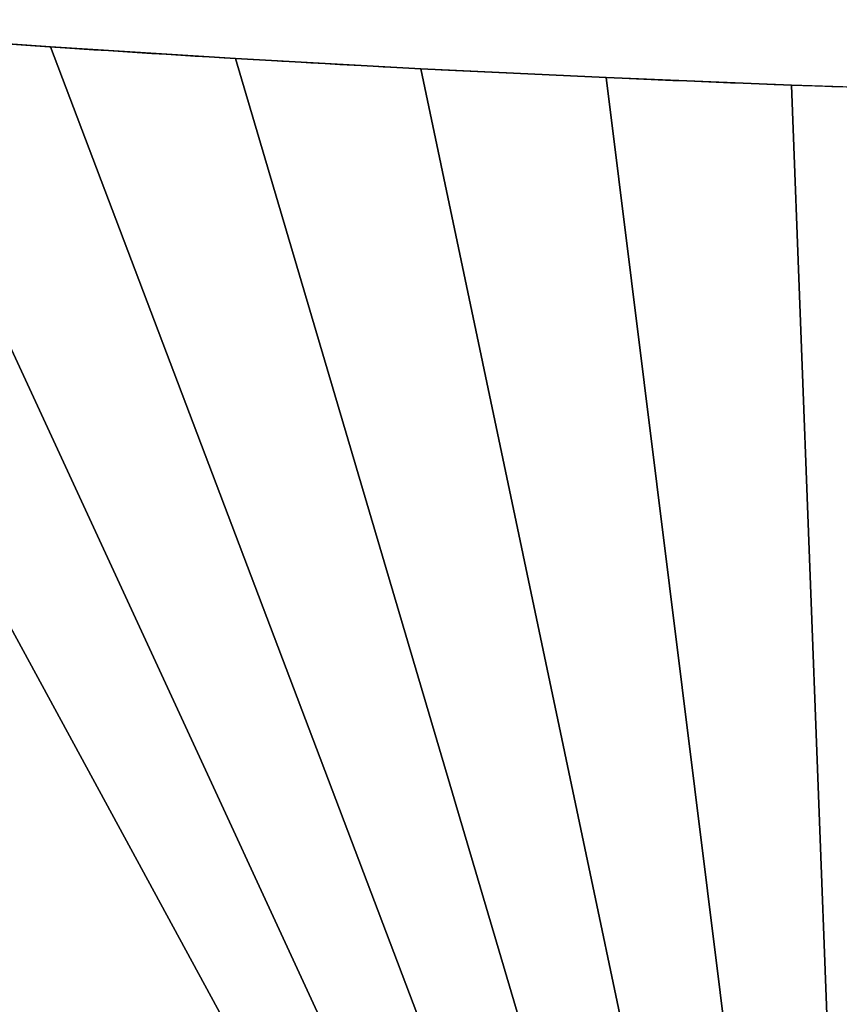
# Model space of a CAD drawing. Units: centimetres. Extents: x 1009 to 1457, y 13 to 460.
# Drawn here: x 1082 to 1155, y 348 to 436 of the extents above; entities that cross this region are included whole.
import ezdxf

# ---------------------------------------------------------------- set-up
doc = ezdxf.new("R2010")
doc.units = ezdxf.units.CM
doc.header["$LTSCALE"] = 2.54
doc.layers.get('0').update_dxf_attribs({"true_color": 0xff5454})
doc.layers.add('VP-EQ', color=7, linetype='Continuous', true_color=0x8a3492)

# ---------------------------------------------------------------- blocks, each defined once
blk = doc.blocks.new('Grupuj_1')
at = {"color": 0}
for p, q in [((34.99, 396.838, 17.891), (51.417, 395.69, 17.084)), ((34.99, 396.838, 18.091), (51.417, 395.69, 17.284)), ((51.417, 395.69, 17.284), (67.851, 394.663, 16.477)), ((67.851, 394.663, 16.477), (84.293, 393.757, 15.669)), ((84.293, 393.757, 15.669), (100.741, 392.971, 14.861)), ((100.741, 392.971, 14.861), (117.194, 392.306, 14.052)), ((117.194, 392.306, 14.052), (133.651, 391.762, 13.243))]:
    blk.add_line(p, q, dxfattribs=at)
at = {"color": 0, "extrusion": (0.049078, 2.135e-14, 0.998795)}
blk.add_arc((2638.749, -198.786, 19.587), 2247.954, 176.218144, 178.319175, dxfattribs=at)
at = {"color": 0}
mesh = blk.add_polyface(dxfattribs=at)
corners = [(124.402, 203.135, 12.348), (18.572, 398.106, 18.698), (14.432, 207.966, 18.902)]
mesh.append_faces([[corners[k] for k in face] for face in [(0, 1, 2)]], dxfattribs={"color": 0})
mesh = blk.add_polyface(dxfattribs=at)
corners = [(124.402, 203.135, 12.548), (18.572, 398.106, 18.898), (14.432, 207.966, 19.102)]
mesh.append_faces([[corners[k] for k in face] for face in [(0, 1, 2)]], dxfattribs={"color": 0})
mesh = blk.add_polyface(dxfattribs=at)
corners = [(124.402, 203.135, 12.348), (34.99, 396.838, 17.891), (18.572, 398.106, 18.698), (51.417, 395.69, 17.084)]
mesh.append_faces([[corners[k] for k in face] for face in [(0, 1, 2), (1, 0, 3)]], dxfattribs={"vtx0": -1, "color": 0})
mesh = blk.add_polyface(dxfattribs=at)
corners = [(124.402, 203.135, 12.548), (34.99, 396.838, 18.091), (18.572, 398.106, 18.898), (51.417, 395.69, 17.284)]
mesh.append_faces([[corners[k] for k in face] for face in [(0, 1, 2), (1, 0, 3)]], dxfattribs={"vtx0": -1, "color": 0})
mesh = blk.add_polyface(dxfattribs=at)
corners = [(124.402, 203.135, 12.348), (67.851, 394.663, 16.277), (51.417, 395.69, 17.084), (84.293, 393.757, 15.469), (100.741, 392.971, 14.661), (117.194, 392.306, 13.852), (133.651, 391.762, 13.043)]
mesh.append_faces([[corners[k] for k in face] for face in [(0, 1, 2), (5, 0, 6)]], dxfattribs={"vtx0": -1, "color": 0})
mesh.append_faces([[corners[k] for k in face] for face in [(1, 0, 3), (3, 0, 4), (4, 0, 5)]], dxfattribs={"vtx0": -1, "vtx1": -1, "color": 0})
mesh = blk.add_polyface(dxfattribs=at)
corners = [(124.402, 203.135, 12.548), (67.851, 394.663, 16.477), (51.417, 395.69, 17.284), (84.293, 393.757, 15.669), (100.741, 392.971, 14.861), (117.194, 392.306, 14.052), (133.651, 391.762, 13.243)]
mesh.append_faces([[corners[k] for k in face] for face in [(0, 1, 2), (5, 0, 6)]], dxfattribs={"vtx0": -1, "color": 0})
mesh.append_faces([[corners[k] for k in face] for face in [(1, 0, 3), (3, 0, 4), (4, 0, 5)]], dxfattribs={"vtx0": -1, "vtx1": -1, "color": 0})
blk = doc.blocks.new('Grupuj_3')
at = {"color": 0}
blk.add_blockref('Grupuj_1', (21.091, 21.072, 74.962), dxfattribs=at)
blk = doc.blocks.new('ST1388_')
at = {"color": 0}
for p, q in [((-1078.16, -147.647), (-1061.734, -148.795)), ((-1061.734, -148.795), (-1045.299, -149.822)), ((-1045.299, -149.822), (-1028.858, -150.728)), ((-1028.858, -150.728), (-1012.41, -151.514)), ((-1012.41, -151.514), (-995.957, -152.179)), ((-995.957, -152.179), (-979.499, -152.723))]:
    blk.add_line(p, q, dxfattribs=at)

msp = doc.modelspace()

# ---------------------------------------------------------------- block references
at = {"color": 9, "true_color": 0xdac1a0}
msp.add_blockref('Grupuj_3', (1012.378, 16.675, 130.679), dxfattribs=at)
at = {"layer": 'VP-EQ', "color": 0}
msp.add_blockref('ST1388_', (2146.54, 582.25), dxfattribs=at)

doc.saveas('drawing.dxf')
